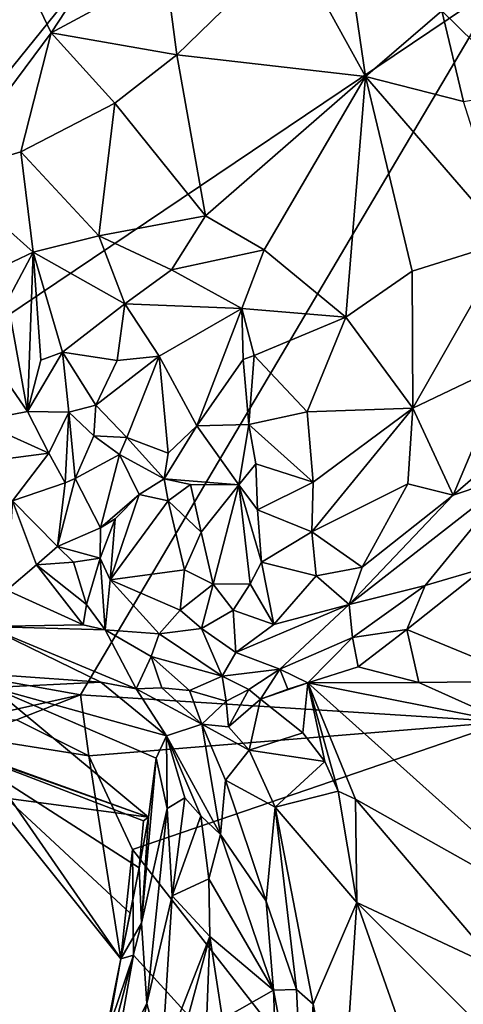
# Model space of a CAD drawing. Units: metres. Extents: x 25 to 28.2, y -12.2 to 12.7.
# Drawn here: x 25.7 to 26.1, y -0.2 to 0.6 of the extents above; entities that cross this region are included whole.
import ezdxf

# ---------------------------------------------------------------- set-up
doc = ezdxf.new("R2010")
doc.units = ezdxf.units.M

msp = doc.modelspace()

# ---------------------------------------------------------------- linework, layer by layer
at = {"layer": '1'}
for points in [[(25.89212, 0.79121, -1.60166), (25.37252, 0.14827, -1.59145), (25.71525, 0.82728, -1.59628)], [(25.37252, 0.14827, -1.59145), (25.89212, 0.79121, -1.60166), (26.13789, 0.66344, -1.60364)], [(25.73801, 0.67897, -0.8029), (25.76516, 0.62221, -0.74505), (25.8387, 0.73422, -0.78566)], [(25.8387, 0.73422, -0.78566), (25.76516, 0.62221, -0.74505), (25.86026, 0.67348, -0.73515)], [(26.0083, 0.70495, -0.76738), (25.96442, 0.69671, -0.74402), (26.02553, 0.58606, -0.72224)], [(26.0083, 0.70495, -0.76738), (26.02553, 0.58606, -0.72224), (26.08892, 0.6404, -0.79261)], [(25.86026, 0.67348, -0.73515), (25.86924, 0.60399, -0.70412), (25.96442, 0.69671, -0.74402)], [(25.96442, 0.69671, -0.74402), (25.86924, 0.60399, -0.70412), (26.02553, 0.58606, -0.72224)], [(25.73801, 0.67897, -0.8029), (25.67783, 0.50512, -0.77123), (25.76516, 0.62221, -0.74505)], [(25.76516, 0.62221, -0.74505), (25.86924, 0.60399, -0.70412), (25.86026, 0.67348, -0.73515)], [(25.78935, 0.07382, -1.58942), (25.37252, 0.14827, -1.59145), (26.13789, 0.66344, -1.60364)], [(25.78935, 0.07382, -1.58942), (26.13789, 0.66344, -1.60364), (26.14173, 0.05152, -1.59879)], [(26.08892, 0.6404, -0.79261), (26.02553, 0.58606, -0.72224), (26.10686, 0.5654, -0.78036)], [(26.08892, 0.6404, -0.79261), (26.10686, 0.5654, -0.78036), (26.15709, 0.57348, -0.8537)], [(26.14047, 0.64032, -0.87857), (26.08892, 0.6404, -0.79261), (26.15709, 0.57348, -0.8537)], [(25.67783, 0.50512, -0.77123), (25.74003, 0.52376, -0.72518), (25.76516, 0.62221, -0.74505)], [(25.76516, 0.62221, -0.74505), (25.74003, 0.52376, -0.72518), (25.81785, 0.56386, -0.70278)], [(25.76516, 0.62221, -0.74505), (25.81785, 0.56386, -0.70278), (25.86924, 0.60399, -0.70412)], [(25.81785, 0.56386, -0.70278), (25.893, 0.47062, -0.68471), (25.86924, 0.60399, -0.70412)], [(25.86924, 0.60399, -0.70412), (25.893, 0.47062, -0.68471), (26.02553, 0.58606, -0.72224)], [(25.893, 0.47062, -0.68471), (25.94163, 0.44235, -0.69286), (26.02553, 0.58606, -0.72224)], [(25.94163, 0.44235, -0.69286), (26.00924, 0.38667, -0.71529), (26.02553, 0.58606, -0.72224)], [(26.02553, 0.58606, -0.72224), (26.00924, 0.38667, -0.71529), (26.06414, 0.42486, -0.73989)], [(26.02553, 0.58606, -0.72224), (26.06414, 0.42486, -0.73989), (26.14357, 0.44955, -0.81421)], [(26.10686, 0.5654, -0.78036), (26.02553, 0.58606, -0.72224), (26.14357, 0.44955, -0.81421)], [(25.74003, 0.52376, -0.72518), (25.80472, 0.45409, -0.70493), (25.81785, 0.56386, -0.70278)], [(25.81785, 0.56386, -0.70278), (25.80472, 0.45409, -0.70493), (25.893, 0.47062, -0.68471)], [(25.74003, 0.52376, -0.72518), (25.67783, 0.50512, -0.77123), (25.75033, 0.44052, -0.72329)], [(25.74003, 0.52376, -0.72518), (25.75033, 0.44052, -0.72329), (25.80472, 0.45409, -0.70493)], [(25.68459, 0.40952, -0.76015), (25.75033, 0.44052, -0.72329), (25.67783, 0.50512, -0.77123)], [(25.80472, 0.45409, -0.70493), (25.8647, 0.42598, -0.70436), (25.893, 0.47062, -0.68471)], [(25.893, 0.47062, -0.68471), (25.8647, 0.42598, -0.70436), (25.94163, 0.44235, -0.69286)], [(25.80472, 0.45409, -0.70493), (25.75033, 0.44052, -0.72329), (25.82622, 0.39783, -0.69714)], [(25.80472, 0.45409, -0.70493), (25.82622, 0.39783, -0.69714), (25.8647, 0.42598, -0.70436)], [(26.06414, 0.42486, -0.73989), (26.06475, 0.3114, -0.7742), (26.14357, 0.44955, -0.81421)], [(26.06475, 0.3114, -0.7742), (26.14474, 0.34944, -0.85824), (26.14357, 0.44955, -0.81421)], [(25.68459, 0.40952, -0.76015), (25.72887, 0.40059, -0.74286), (25.75033, 0.44052, -0.72329)], [(25.72887, 0.40059, -0.74286), (25.74543, 0.30858, -0.75022), (25.75033, 0.44052, -0.72329)], [(25.74543, 0.30858, -0.75022), (25.75657, 0.35107, -0.71552), (25.75033, 0.44052, -0.72329)], [(25.75033, 0.44052, -0.72329), (25.75657, 0.35107, -0.71552), (25.7745, 0.35772, -0.70725)], [(25.75033, 0.44052, -0.72329), (25.7745, 0.35772, -0.70725), (25.82622, 0.39783, -0.69714)], [(25.94163, 0.44235, -0.69286), (25.8647, 0.42598, -0.70436), (25.92302, 0.39383, -0.70393)], [(25.94163, 0.44235, -0.69286), (25.92302, 0.39383, -0.70393), (26.00924, 0.38667, -0.71529)], [(25.82622, 0.39783, -0.69714), (25.92302, 0.39383, -0.70393), (25.8647, 0.42598, -0.70436)], [(26.06414, 0.42486, -0.73989), (26.00924, 0.38667, -0.71529), (26.06475, 0.3114, -0.7742)], [(25.69136, 0.38699, -0.7748), (25.74543, 0.30858, -0.75022), (25.72887, 0.40059, -0.74286)], [(25.82622, 0.39783, -0.69714), (25.7745, 0.35772, -0.70725), (25.81989, 0.35077, -0.71782)], [(25.82622, 0.39783, -0.69714), (25.81989, 0.35077, -0.71782), (25.85454, 0.35441, -0.69979)], [(25.82622, 0.39783, -0.69714), (25.85454, 0.35441, -0.69979), (25.92302, 0.39383, -0.70393)], [(25.85454, 0.35441, -0.69979), (25.88587, 0.29677, -0.70032), (25.92302, 0.39383, -0.70393)], [(25.88587, 0.29677, -0.70032), (25.92429, 0.35158, -0.71217), (25.92302, 0.39383, -0.70393)], [(25.92302, 0.39383, -0.70393), (25.92429, 0.35158, -0.71217), (25.93346, 0.35488, -0.71311)], [(25.92302, 0.39383, -0.70393), (25.93346, 0.35488, -0.71311), (26.00924, 0.38667, -0.71529)], [(25.70439, 0.30066, -0.77872), (25.74543, 0.30858, -0.75022), (25.69136, 0.38699, -0.7748)], [(25.93346, 0.35488, -0.71311), (25.97729, 0.30828, -0.73045), (26.00924, 0.38667, -0.71529)], [(25.97729, 0.30828, -0.73045), (26.06475, 0.3114, -0.7742), (26.00924, 0.38667, -0.71529)], [(25.75657, 0.35107, -0.71552), (25.74543, 0.30858, -0.75022), (25.7745, 0.35772, -0.70725)], [(25.7745, 0.35772, -0.70725), (25.74543, 0.30858, -0.75022), (25.77983, 0.30793, -0.7439)], [(25.7745, 0.35772, -0.70725), (25.77983, 0.30793, -0.7439), (25.80208, 0.31387, -0.74568)], [(25.7745, 0.35772, -0.70725), (25.80208, 0.31387, -0.74568), (25.81989, 0.35077, -0.71782)], [(25.85454, 0.35441, -0.69979), (25.80208, 0.31387, -0.74568), (25.82794, 0.28701, -0.73954)], [(25.81989, 0.35077, -0.71782), (25.80208, 0.31387, -0.74568), (25.85454, 0.35441, -0.69979)], [(25.85454, 0.35441, -0.69979), (25.82794, 0.28701, -0.73954), (25.86214, 0.27392, -0.70388)], [(25.85454, 0.35441, -0.69979), (25.86214, 0.27392, -0.70388), (25.88587, 0.29677, -0.70032)], [(25.92429, 0.35158, -0.71217), (25.88587, 0.29677, -0.70032), (25.92895, 0.29766, -0.74771)], [(25.93346, 0.35488, -0.71311), (25.92429, 0.35158, -0.71217), (25.92895, 0.29766, -0.74771)], [(25.93346, 0.35488, -0.71311), (25.92895, 0.29766, -0.74771), (25.97729, 0.30828, -0.73045)], [(26.14474, 0.34944, -0.85824), (26.06475, 0.3114, -0.7742), (26.09816, 0.23937, -0.87134)], [(26.09816, 0.23937, -0.87134), (26.17305, 0.30382, -0.95685), (26.14474, 0.34944, -0.85824)], [(25.77983, 0.30793, -0.7439), (25.80043, 0.28844, -0.74494), (25.80208, 0.31387, -0.74568)], [(25.80208, 0.31387, -0.74568), (25.80043, 0.28844, -0.74494), (25.82794, 0.28701, -0.73954)], [(25.97729, 0.30828, -0.73045), (25.98231, 0.25008, -0.74426), (26.06475, 0.3114, -0.7742)], [(25.98231, 0.25008, -0.74426), (25.9811, 0.20879, -0.77795), (26.06475, 0.3114, -0.7742)], [(26.06475, 0.3114, -0.7742), (25.9811, 0.20879, -0.77795), (26.06074, 0.24857, -0.81235)], [(26.06475, 0.3114, -0.7742), (26.06074, 0.24857, -0.81235), (26.09816, 0.23937, -0.87134)], [(25.74543, 0.30858, -0.75022), (25.70439, 0.30066, -0.77872), (25.76306, 0.2739, -0.75243)], [(25.74543, 0.30858, -0.75022), (25.76306, 0.2739, -0.75243), (25.77983, 0.30793, -0.7439)], [(25.76306, 0.2739, -0.75243), (25.77659, 0.24958, -0.74031), (25.77983, 0.30793, -0.7439)], [(25.77983, 0.30793, -0.7439), (25.77659, 0.24958, -0.74031), (25.78507, 0.25318, -0.74395)], [(25.80043, 0.28844, -0.74494), (25.77983, 0.30793, -0.7439), (25.78507, 0.25318, -0.74395)], [(25.92895, 0.29766, -0.74771), (25.98231, 0.25008, -0.74426), (25.97729, 0.30828, -0.73045)], [(26.09816, 0.23937, -0.87134), (26.15068, 0.257, -0.96574), (26.17305, 0.30382, -0.95685)], [(25.70439, 0.30066, -0.77872), (25.65994, 0.26064, -0.82006), (25.76306, 0.2739, -0.75243)], [(25.86214, 0.27392, -0.70388), (25.85863, 0.25265, -0.71846), (25.88587, 0.29677, -0.70032)], [(25.88587, 0.29677, -0.70032), (25.85863, 0.25265, -0.71846), (25.92065, 0.24771, -0.7708)], [(25.88587, 0.29677, -0.70032), (25.92065, 0.24771, -0.7708), (25.92895, 0.29766, -0.74771)], [(25.92895, 0.29766, -0.74771), (25.92065, 0.24771, -0.7708), (25.93466, 0.26528, -0.76894)], [(25.92895, 0.29766, -0.74771), (25.93466, 0.26528, -0.76894), (25.98231, 0.25008, -0.74426)], [(25.80043, 0.28844, -0.74494), (25.78507, 0.25318, -0.74395), (25.8216, 0.27302, -0.7581)], [(25.82794, 0.28701, -0.73954), (25.80043, 0.28844, -0.74494), (25.8216, 0.27302, -0.7581)], [(25.82794, 0.28701, -0.73954), (25.8216, 0.27302, -0.7581), (25.85863, 0.25265, -0.71846)], [(25.86214, 0.27392, -0.70388), (25.82794, 0.28701, -0.73954), (25.85863, 0.25265, -0.71846)], [(25.65994, 0.26064, -0.82006), (25.73304, 0.23455, -0.80398), (25.76306, 0.2739, -0.75243)], [(25.77659, 0.24958, -0.74031), (25.76306, 0.2739, -0.75243), (25.73304, 0.23455, -0.80398)], [(25.78507, 0.25318, -0.74395), (25.8061, 0.21229, -0.77998), (25.8216, 0.27302, -0.7581)], [(25.8216, 0.27302, -0.7581), (25.8061, 0.21229, -0.77998), (25.83797, 0.23992, -0.76354)], [(25.8216, 0.27302, -0.7581), (25.83797, 0.23992, -0.76354), (25.85863, 0.25265, -0.71846)], [(25.93466, 0.26528, -0.76894), (25.92065, 0.24771, -0.7708), (25.93614, 0.22721, -0.78776)], [(25.93466, 0.26528, -0.76894), (25.93614, 0.22721, -0.78776), (25.98231, 0.25008, -0.74426)], [(25.77659, 0.24958, -0.74031), (25.77027, 0.19664, -0.7769), (25.78507, 0.25318, -0.74395)], [(25.78507, 0.25318, -0.74395), (25.77027, 0.19664, -0.7769), (25.8061, 0.21229, -0.77998)], [(26.01201, 0.14861, -0.86019), (26.0751, 0.16437, -1.01898), (26.15068, 0.257, -0.96574)], [(26.09816, 0.23937, -0.87134), (26.01201, 0.14861, -0.86019), (26.15068, 0.257, -0.96574)], [(26.15068, 0.257, -0.96574), (26.0751, 0.16437, -1.01898), (26.12405, 0.17886, -1.01336)], [(25.77659, 0.24958, -0.74031), (25.73304, 0.23455, -0.80398), (25.77027, 0.19664, -0.7769)], [(25.85863, 0.25265, -0.71846), (25.83797, 0.23992, -0.76354), (25.86201, 0.23451, -0.75435)], [(25.85863, 0.25265, -0.71846), (25.86201, 0.23451, -0.75435), (25.88057, 0.24818, -0.74216)], [(25.85863, 0.25265, -0.71846), (25.88057, 0.24818, -0.74216), (25.92065, 0.24771, -0.7708)], [(25.88057, 0.24818, -0.74216), (25.86201, 0.23451, -0.75435), (25.88932, 0.20862, -0.75155)], [(25.88057, 0.24818, -0.74216), (25.88932, 0.20862, -0.75155), (25.92065, 0.24771, -0.7708)], [(25.88932, 0.20862, -0.75155), (25.89928, 0.16556, -0.76876), (25.92065, 0.24771, -0.7708)], [(25.92065, 0.24771, -0.7708), (25.89928, 0.16556, -0.76876), (25.93009, 0.16567, -0.83051)], [(25.92065, 0.24771, -0.7708), (25.93937, 0.18373, -0.82198), (25.93614, 0.22721, -0.78776)], [(25.92065, 0.24771, -0.7708), (25.93009, 0.16567, -0.83051), (25.93937, 0.18373, -0.82198)], [(25.93614, 0.22721, -0.78776), (25.9811, 0.20879, -0.77795), (25.98231, 0.25008, -0.74426)], [(25.9811, 0.20879, -0.77795), (26.02287, 0.17947, -0.83346), (26.06074, 0.24857, -0.81235)], [(26.06074, 0.24857, -0.81235), (26.02287, 0.17947, -0.83346), (26.09816, 0.23937, -0.87134)], [(25.8061, 0.21229, -0.77998), (25.81824, 0.21975, -0.78264), (25.83797, 0.23992, -0.76354)], [(25.83797, 0.23992, -0.76354), (25.81824, 0.21975, -0.78264), (25.81391, 0.16914, -0.82105)], [(25.83797, 0.23992, -0.76354), (25.81391, 0.16914, -0.82105), (25.86201, 0.23451, -0.75435)], [(26.02287, 0.17947, -0.83346), (26.01201, 0.14861, -0.86019), (26.09816, 0.23937, -0.87134)], [(25.73304, 0.23455, -0.80398), (25.72828, 0.16061, -0.84169), (25.75292, 0.18145, -0.80954)], [(25.73304, 0.23455, -0.80398), (25.75292, 0.18145, -0.80954), (25.77027, 0.19664, -0.7769)], [(25.86201, 0.23451, -0.75435), (25.81391, 0.16914, -0.82105), (25.87554, 0.17728, -0.75771)], [(25.86201, 0.23451, -0.75435), (25.87554, 0.17728, -0.75771), (25.88932, 0.20862, -0.75155)], [(25.93614, 0.22721, -0.78776), (25.93937, 0.18373, -0.82198), (25.9811, 0.20879, -0.77795)], [(25.77027, 0.19664, -0.7769), (25.80566, 0.18697, -0.81015), (25.8061, 0.21229, -0.77998)], [(25.8061, 0.21229, -0.77998), (25.80566, 0.18697, -0.81015), (25.81824, 0.21975, -0.78264)], [(25.81824, 0.21975, -0.78264), (25.80566, 0.18697, -0.81015), (25.81391, 0.16914, -0.82105)], [(25.88932, 0.20862, -0.75155), (25.87554, 0.17728, -0.75771), (25.89928, 0.16556, -0.76876)], [(25.9811, 0.20879, -0.77795), (25.93937, 0.18373, -0.82198), (25.98483, 0.1725, -0.81798)], [(25.9811, 0.20879, -0.77795), (25.98483, 0.1725, -0.81798), (26.02287, 0.17947, -0.83346)], [(25.77027, 0.19664, -0.7769), (25.75292, 0.18145, -0.80954), (25.78369, 0.18365, -0.80083)], [(25.77027, 0.19664, -0.7769), (25.78369, 0.18365, -0.80083), (25.80566, 0.18697, -0.81015)], [(25.72828, 0.16061, -0.84169), (25.79176, 0.13171, -0.82849), (25.75292, 0.18145, -0.80954)], [(25.78369, 0.18365, -0.80083), (25.75292, 0.18145, -0.80954), (25.79433, 0.14876, -0.81394)], [(25.75292, 0.18145, -0.80954), (25.79176, 0.13171, -0.82849), (25.79433, 0.14876, -0.81394)], [(25.78369, 0.18365, -0.80083), (25.79433, 0.14876, -0.81394), (25.80566, 0.18697, -0.81015)], [(25.80566, 0.18697, -0.81015), (25.79433, 0.14876, -0.81394), (25.80985, 0.12772, -0.83914)], [(25.81391, 0.16914, -0.82105), (25.80566, 0.18697, -0.81015), (25.80985, 0.12772, -0.83914)], [(25.93937, 0.18373, -0.82198), (25.93009, 0.16567, -0.83051), (25.94977, 0.13205, -0.84944)], [(25.98483, 0.1725, -0.81798), (25.93937, 0.18373, -0.82198), (25.94977, 0.13205, -0.84944)], [(25.98483, 0.1725, -0.81798), (26.01201, 0.14861, -0.86019), (26.02287, 0.17947, -0.83346)], [(25.87554, 0.17728, -0.75771), (25.81391, 0.16914, -0.82105), (25.87188, 0.14386, -0.78782)], [(25.87554, 0.17728, -0.75771), (25.87188, 0.14386, -0.78782), (25.89928, 0.16556, -0.76876)], [(25.98483, 0.1725, -0.81798), (25.94977, 0.13205, -0.84944), (26.01201, 0.14861, -0.86019)], [(26.0751, 0.16437, -1.01898), (26.05996, 0.12789, -1.0233), (26.12405, 0.17886, -1.01336)], [(26.05996, 0.12789, -1.0233), (26.16379, 0.08521, -0.9939), (26.12405, 0.17886, -1.01336)], [(25.81391, 0.16914, -0.82105), (25.80985, 0.12772, -0.83914), (25.85452, 0.12446, -0.8306)], [(25.81391, 0.16914, -0.82105), (25.85452, 0.12446, -0.8306), (25.87188, 0.14386, -0.78782)], [(25.87188, 0.14386, -0.78782), (25.88968, 0.1287, -0.84146), (25.89928, 0.16556, -0.76876)], [(25.89928, 0.16556, -0.76876), (25.88968, 0.1287, -0.84146), (25.91586, 0.14404, -0.83267)], [(25.89928, 0.16556, -0.76876), (25.91586, 0.14404, -0.83267), (25.93009, 0.16567, -0.83051)], [(25.93009, 0.16567, -0.83051), (25.91586, 0.14404, -0.83267), (25.94977, 0.13205, -0.84944)], [(26.01201, 0.14861, -0.86019), (26.01469, 0.12145, -0.97504), (26.0751, 0.16437, -1.01898)], [(26.01469, 0.12145, -0.97504), (26.05996, 0.12789, -1.0233), (26.0751, 0.16437, -1.01898)], [(25.72828, 0.16061, -0.84169), (25.71142, 0.13054, -0.8989), (25.79176, 0.13171, -0.82849)], [(25.68808, 0.05112, -1.58906), (25.37252, 0.14827, -1.59145), (25.78935, 0.07382, -1.58942)], [(25.79433, 0.14876, -0.81394), (25.79176, 0.13171, -0.82849), (25.80985, 0.12772, -0.83914)], [(25.94977, 0.13205, -0.84944), (25.91802, 0.10899, -0.86021), (26.01201, 0.14861, -0.86019)], [(25.91802, 0.10899, -0.86021), (25.95454, 0.09523, -0.9328), (26.01201, 0.14861, -0.86019)], [(26.01201, 0.14861, -0.86019), (25.95454, 0.09523, -0.9328), (26.01469, 0.12145, -0.97504)], [(25.87188, 0.14386, -0.78782), (25.85452, 0.12446, -0.8306), (25.88968, 0.1287, -0.84146)], [(25.91586, 0.14404, -0.83267), (25.88968, 0.1287, -0.84146), (25.91802, 0.10899, -0.86021)], [(25.91586, 0.14404, -0.83267), (25.91802, 0.10899, -0.86021), (25.94977, 0.13205, -0.84944)], [(25.79176, 0.13171, -0.82849), (25.71142, 0.13054, -0.8989), (25.80985, 0.12772, -0.83914)], [(25.71142, 0.13054, -0.8989), (25.72857, 0.08985, -1.18272), (25.80614, 0.08447, -1.08536)], [(25.80985, 0.12772, -0.83914), (25.71142, 0.13054, -0.8989), (25.83556, 0.07896, -1.07296)], [(25.71142, 0.13054, -0.8989), (25.80614, 0.08447, -1.08536), (25.83556, 0.07896, -1.07296)], [(25.80985, 0.12772, -0.83914), (25.83556, 0.07896, -1.07296), (25.848, 0.10569, -0.88625)], [(25.85452, 0.12446, -0.8306), (25.80985, 0.12772, -0.83914), (25.848, 0.10569, -0.88625)], [(25.85452, 0.12446, -0.8306), (25.848, 0.10569, -0.88625), (25.90694, 0.08937, -0.91066)], [(25.85452, 0.12446, -0.8306), (25.90694, 0.08937, -0.91066), (25.88968, 0.1287, -0.84146)], [(25.88968, 0.1287, -0.84146), (25.90694, 0.08937, -0.91066), (25.91802, 0.10899, -0.86021)], [(26.01469, 0.12145, -0.97504), (26.01959, 0.09696, -0.98651), (26.05996, 0.12789, -1.0233)], [(26.05996, 0.12789, -1.0233), (26.01959, 0.09696, -0.98651), (26.06983, 0.08407, -0.99638)], [(26.05996, 0.12789, -1.0233), (26.06983, 0.08407, -0.99638), (26.16379, 0.08521, -0.9939)], [(25.95454, 0.09523, -0.9328), (25.9779, 0.08388, -0.96296), (26.01469, 0.12145, -0.97504)], [(26.01469, 0.12145, -0.97504), (25.9779, 0.08388, -0.96296), (26.01959, 0.09696, -0.98651)], [(25.91802, 0.10899, -0.86021), (25.90694, 0.08937, -0.91066), (25.95454, 0.09523, -0.9328)], [(25.848, 0.10569, -0.88625), (25.83556, 0.07896, -1.07296), (25.85684, 0.0796, -1.01247)], [(25.848, 0.10569, -0.88625), (25.85684, 0.0796, -1.01247), (25.87962, 0.07745, -0.97284)], [(25.848, 0.10569, -0.88625), (25.87962, 0.07745, -0.97284), (25.90694, 0.08937, -0.91066)], [(25.72857, 0.08985, -1.18272), (25.71624, 0.07989, -1.25555), (25.80614, 0.08447, -1.08536)], [(25.90694, 0.08937, -0.91066), (25.92896, 0.07831, -0.95459), (25.95454, 0.09523, -0.9328)], [(25.95454, 0.09523, -0.9328), (25.92896, 0.07831, -0.95459), (25.93851, 0.07038, -0.95556)], [(25.93851, 0.07038, -0.95556), (25.96135, 0.07853, -0.95156), (25.95454, 0.09523, -0.9328)], [(25.95454, 0.09523, -0.9328), (25.96135, 0.07853, -0.95156), (25.9779, 0.08388, -0.96296)], [(26.01959, 0.09696, -0.98651), (25.9779, 0.08388, -0.96296), (26.06983, 0.08407, -0.99638)], [(25.80614, 0.08447, -1.08536), (25.71624, 0.07989, -1.25555), (25.86058, 0.03976, -1.1582)], [(25.80614, 0.08447, -1.08536), (25.86058, 0.03976, -1.1582), (25.83556, 0.07896, -1.07296)], [(25.87962, 0.07745, -0.97284), (25.91012, 0.06868, -0.95695), (25.90694, 0.08937, -0.91066)], [(25.90694, 0.08937, -0.91066), (25.91012, 0.06868, -0.95695), (25.92896, 0.07831, -0.95459)], [(25.93851, 0.07038, -0.95556), (25.97374, 0.0424, -0.9351), (25.9779, 0.08388, -0.96296)], [(25.96135, 0.07853, -0.95156), (25.93851, 0.07038, -0.95556), (25.9779, 0.08388, -0.96296)], [(25.97374, 0.0424, -0.9351), (25.99195, 0.0187, -0.92013), (25.9779, 0.08388, -0.96296)], [(26.06983, 0.08407, -0.99638), (25.9779, 0.08388, -0.96296), (26.14343, 0.05096, -0.97654)], [(25.99195, 0.0187, -0.92013), (26.00304, -0.00605, -0.90016), (25.9779, 0.08388, -0.96296)], [(25.9779, 0.08388, -0.96296), (26.00304, -0.00605, -0.90016), (26.0173, -0.01265, -0.89266)], [(25.9779, 0.08388, -0.96296), (26.0173, -0.01265, -0.89266), (26.20015, -0.11527, -0.86129)], [(25.9779, 0.08388, -0.96296), (26.20015, -0.11527, -0.86129), (26.14343, 0.05096, -0.97654)], [(26.06983, 0.08407, -0.99638), (26.14343, 0.05096, -0.97654), (26.16379, 0.08521, -0.9939)], [(25.84589, -0.0274, -1.41208), (25.71624, 0.07989, -1.25555), (25.65784, 0.04017, -1.31079)], [(25.73646, 0.05324, -1.58209), (25.68808, 0.05112, -1.58906), (25.78935, 0.07382, -1.58942)], [(25.84589, -0.0274, -1.41208), (25.85213, 0.02144, -1.29541), (25.71624, 0.07989, -1.25555)], [(25.85213, 0.02144, -1.29541), (25.86058, 0.03976, -1.1582), (25.71624, 0.07989, -1.25555)], [(25.73646, 0.05324, -1.58209), (25.78935, 0.07382, -1.58942), (25.79625, 0.02344, -1.59621)], [(25.79625, 0.02344, -1.59621), (25.78935, 0.07382, -1.58942), (26.14173, 0.05152, -1.59879)], [(25.85684, 0.0796, -1.01247), (25.83556, 0.07896, -1.07296), (25.88983, 0.04963, -0.99012)], [(25.83556, 0.07896, -1.07296), (25.86058, 0.03976, -1.1582), (25.88983, 0.04963, -0.99012)], [(25.87962, 0.07745, -0.97284), (25.85684, 0.0796, -1.01247), (25.88983, 0.04963, -0.99012)], [(25.87962, 0.07745, -0.97284), (25.88983, 0.04963, -0.99012), (25.91012, 0.06868, -0.95695)], [(25.91012, 0.06868, -0.95695), (25.91197, 0.04726, -0.96676), (25.92896, 0.07831, -0.95459)], [(25.92896, 0.07831, -0.95459), (25.91197, 0.04726, -0.96676), (25.93851, 0.07038, -0.95556)], [(25.91012, 0.06868, -0.95695), (25.88983, 0.04963, -0.99012), (25.91197, 0.04726, -0.96676)], [(25.91197, 0.04726, -0.96676), (25.92911, 0.02815, -0.95814), (25.93851, 0.07038, -0.95556)], [(25.93851, 0.07038, -0.95556), (25.92911, 0.02815, -0.95814), (25.97374, 0.0424, -0.9351)], [(25.69521, 0.03921, -1.55869), (25.73646, 0.05324, -1.58209), (25.79625, 0.02344, -1.59621)], [(25.79625, 0.02344, -1.59621), (26.14173, 0.05152, -1.59879), (25.83245, -0.05435, -1.6004)], [(25.83245, -0.05435, -1.6004), (26.14173, 0.05152, -1.59879), (26.31058, -0.66591, -1.59949)], [(25.88983, 0.04963, -0.99012), (25.86058, 0.03976, -1.1582), (25.90537, -0.04172, -1.06928)], [(25.90967, 0.00324, -0.98768), (25.88983, 0.04963, -0.99012), (25.90537, -0.04172, -1.06928)], [(25.88983, 0.04963, -0.99012), (25.90967, 0.00324, -0.98768), (25.92911, 0.02815, -0.95814)], [(25.92911, 0.02815, -0.95814), (25.91197, 0.04726, -0.96676), (25.88983, 0.04963, -0.99012)], [(25.97374, 0.0424, -0.9351), (25.92911, 0.02815, -0.95814), (25.99195, 0.0187, -0.92013)], [(25.84589, -0.0274, -1.41208), (25.65784, 0.04017, -1.31079), (25.63234, 0.00089, -1.43996)], [(25.82286, -0.14471, -1.51909), (25.68229, 0.03053, -1.53438), (25.69521, 0.03921, -1.55869)], [(25.69521, 0.03921, -1.55869), (25.79625, 0.02344, -1.59621), (25.82286, -0.14471, -1.51909)], [(25.85213, 0.02144, -1.29541), (25.86127, -0.02027, -1.25535), (25.86058, 0.03976, -1.1582)], [(25.86058, 0.03976, -1.1582), (25.86127, -0.02027, -1.25535), (25.87582, -0.01135, -1.17539)], [(25.86058, 0.03976, -1.1582), (25.87582, -0.01135, -1.17539), (25.88926, -0.02647, -1.12934)], [(25.86058, 0.03976, -1.1582), (25.88926, -0.02647, -1.12934), (25.90537, -0.04172, -1.06928)], [(25.84589, -0.0274, -1.41208), (25.63234, 0.00089, -1.43996), (25.68229, 0.03053, -1.53438)], [(25.82286, -0.14471, -1.51909), (25.83045, -0.10693, -1.51251), (25.68229, 0.03053, -1.53438)], [(25.83045, -0.10693, -1.51251), (25.83803, -0.06934, -1.46285), (25.68229, 0.03053, -1.53438)], [(25.84172, -0.03055, -1.45064), (25.84589, -0.0274, -1.41208), (25.68229, 0.03053, -1.53438)], [(25.83803, -0.06934, -1.46285), (25.84172, -0.03055, -1.45064), (25.68229, 0.03053, -1.53438)], [(25.92911, 0.02815, -0.95814), (25.90967, 0.00324, -0.98768), (25.9506, -0.01911, -0.93168)], [(25.92911, 0.02815, -0.95814), (25.9506, -0.01911, -0.93168), (25.99195, 0.0187, -0.92013)], [(25.79625, 0.02344, -1.59621), (25.83245, -0.05435, -1.6004), (25.82286, -0.14471, -1.51909)], [(25.84589, -0.0274, -1.41208), (25.83996, -0.11524, -1.32762), (25.85213, 0.02144, -1.29541)], [(25.85213, 0.02144, -1.29541), (25.83996, -0.11524, -1.32762), (25.86127, -0.02027, -1.25535)], [(25.99195, 0.0187, -0.92013), (25.9506, -0.01911, -0.93168), (26.00304, -0.00605, -0.90016)], [(25.90967, 0.00324, -0.98768), (25.90537, -0.04172, -1.06928), (25.9434, -0.09715, -0.96943)], [(25.90967, 0.00324, -0.98768), (25.9434, -0.09715, -0.96943), (25.9506, -0.01911, -0.93168)], [(25.9506, -0.01911, -0.93168), (26.01841, -0.09811, -0.88572), (26.00304, -0.00605, -0.90016)], [(26.00304, -0.00605, -0.90016), (26.01841, -0.09811, -0.88572), (26.0173, -0.01265, -0.89266)], [(25.86127, -0.02027, -1.25535), (25.86539, -0.09252, -1.15605), (25.87582, -0.01135, -1.17539)], [(25.87582, -0.01135, -1.17539), (25.86539, -0.09252, -1.15605), (25.88926, -0.02647, -1.12934)], [(26.0173, -0.01265, -0.89266), (26.01841, -0.09811, -0.88572), (26.13797, -0.15433, -0.83387)], [(26.0173, -0.01265, -0.89266), (26.13797, -0.15433, -0.83387), (26.20015, -0.11527, -0.86129)], [(25.83996, -0.11524, -1.32762), (25.84428, -0.18193, -1.16561), (25.86127, -0.02027, -1.25535)], [(25.86127, -0.02027, -1.25535), (25.84428, -0.18193, -1.16561), (25.86539, -0.09252, -1.15605)], [(25.9506, -0.01911, -0.93168), (25.9434, -0.09715, -0.96943), (25.96848, -0.17013, -0.9549)], [(25.9506, -0.01911, -0.93168), (25.96848, -0.17013, -0.9549), (25.98234, -0.1823, -0.92786)], [(25.9506, -0.01911, -0.93168), (25.98234, -0.1823, -0.92786), (26.01841, -0.09811, -0.88572)], [(25.84172, -0.03055, -1.45064), (25.83803, -0.06934, -1.46285), (25.84589, -0.0274, -1.41208)], [(25.83803, -0.06934, -1.46285), (25.83996, -0.11524, -1.32762), (25.84589, -0.0274, -1.41208)], [(25.88926, -0.02647, -1.12934), (25.86539, -0.09252, -1.15605), (25.89577, -0.07849, -1.10517)], [(25.88926, -0.02647, -1.12934), (25.89577, -0.07849, -1.10517), (25.90537, -0.04172, -1.06928)], [(25.90537, -0.04172, -1.06928), (25.89577, -0.07849, -1.10517), (25.94939, -0.17076, -1.03631)], [(25.90537, -0.04172, -1.06928), (25.94939, -0.17076, -1.03631), (25.9434, -0.09715, -0.96943)], [(25.83245, -0.05435, -1.6004), (25.83341, -0.14187, -1.59479), (25.82286, -0.14471, -1.51909)], [(25.83341, -0.14187, -1.59479), (25.83245, -0.05435, -1.6004), (26.31058, -0.66591, -1.59949)], [(25.82286, -0.14471, -1.51909), (25.83996, -0.11524, -1.32762), (25.83803, -0.06934, -1.46285)], [(25.83045, -0.10693, -1.51251), (25.82286, -0.14471, -1.51909), (25.83803, -0.06934, -1.46285)], [(25.86539, -0.09252, -1.15605), (25.89658, -0.12637, -1.10018), (25.89577, -0.07849, -1.10517)], [(25.89577, -0.07849, -1.10517), (25.89658, -0.12637, -1.10018), (25.94939, -0.17076, -1.03631)], [(25.84428, -0.18193, -1.16561), (25.85688, -0.22808, -1.10019), (25.86539, -0.09252, -1.15605)], [(25.86539, -0.09252, -1.15605), (25.85688, -0.22808, -1.10019), (25.89658, -0.12637, -1.10018)], [(25.9434, -0.09715, -0.96943), (25.94939, -0.17076, -1.03631), (25.96848, -0.17013, -0.9549)], [(26.01841, -0.09811, -0.88572), (25.98234, -0.1823, -0.92786), (26.00506, -0.29774, -0.89728)], [(26.01841, -0.09811, -0.88572), (26.00506, -0.29774, -0.89728), (26.10645, -0.34837, -0.85388)], [(26.01841, -0.09811, -0.88572), (26.10645, -0.34837, -0.85388), (26.1716, -0.25127, -0.80881)], [(26.01841, -0.09811, -0.88572), (26.1716, -0.25127, -0.80881), (26.13797, -0.15433, -0.83387)], [(25.82286, -0.14471, -1.51909), (25.80033, -0.26885, -1.3519), (25.83996, -0.11524, -1.32762)], [(25.83996, -0.11524, -1.32762), (25.80033, -0.26885, -1.3519), (25.84428, -0.18193, -1.16561)], [(25.85688, -0.22808, -1.10019), (25.83668, -0.34787, -1.05273), (25.89658, -0.12637, -1.10018)], [(25.89658, -0.12637, -1.10018), (25.83668, -0.34787, -1.05273), (25.89159, -0.25613, -1.04765)], [(25.89658, -0.12637, -1.10018), (25.89159, -0.25613, -1.04765), (25.90697, -0.19472, -1.06342)], [(25.94939, -0.17076, -1.03631), (25.89658, -0.12637, -1.10018), (25.90697, -0.19472, -1.06342)], [(25.80921, -0.21268, -1.53175), (25.80033, -0.26885, -1.3519), (25.82286, -0.14471, -1.51909)], [(25.81565, -0.24009, -1.59339), (25.80921, -0.21268, -1.53175), (25.83341, -0.14187, -1.59479)], [(25.83341, -0.14187, -1.59479), (25.80921, -0.21268, -1.53175), (25.82286, -0.14471, -1.51909)], [(26.31058, -0.66591, -1.59949), (25.81565, -0.24009, -1.59339), (25.83341, -0.14187, -1.59479)], [(25.90697, -0.19472, -1.06342), (25.95113, -0.21386, -1.04109), (25.94939, -0.17076, -1.03631)], [(25.94939, -0.17076, -1.03631), (25.97478, -0.30443, -1.00027), (25.96848, -0.17013, -0.9549)], [(25.94939, -0.17076, -1.03631), (25.95113, -0.21386, -1.04109), (25.97478, -0.30443, -1.00027)], [(25.96848, -0.17013, -0.9549), (25.97478, -0.30443, -1.00027), (25.98234, -0.1823, -0.92786)], [(25.80033, -0.26885, -1.3519), (25.83069, -0.2474, -1.16215), (25.84428, -0.18193, -1.16561)], [(25.84428, -0.18193, -1.16561), (25.83069, -0.2474, -1.16215), (25.85688, -0.22808, -1.10019)], [(25.97478, -0.30443, -1.00027), (25.99086, -0.40466, -0.91164), (25.98234, -0.1823, -0.92786)], [(25.98234, -0.1823, -0.92786), (25.99086, -0.40466, -0.91164), (26.00506, -0.29774, -0.89728)]]:
    msp.add_3dface(points, dxfattribs=at)

doc.saveas('drawing.dxf')
